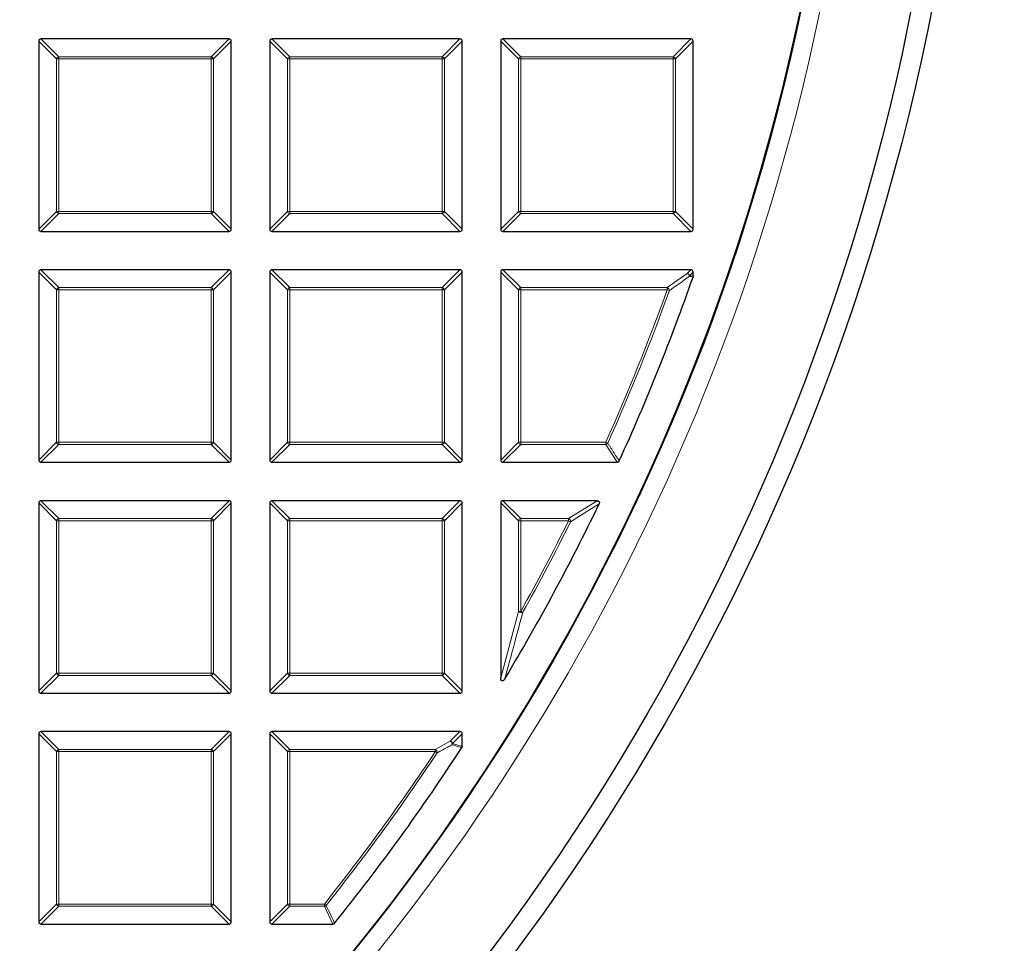
# Model space of a CAD drawing. Units: millimetres. Extents: x 0 to 420, y 0 to 297.
# Drawn here: x 157 to 179, y 169 to 189 of the extents above; entities that cross this region are included whole.
import ezdxf

# ---------------------------------------------------------------- set-up
doc = ezdxf.new("R2010")
doc.units = ezdxf.units.MM

msp = doc.modelspace()

# ---------------------------------------------------------------- linework, layer by layer
at = {"color": 7, "linetype": 'Continuous', "lineweight": 25}
for p, q in [((157.3491, 188.8034), (157.3491, 184.6167)), ((161.5853, 188.8529), (157.3985, 188.8529)), ((161.6348, 184.6167), (161.6348, 188.8034)), ((162.4919, 188.8034), (162.4919, 184.6167)), ((166.7281, 188.8529), (162.5414, 188.8529)), ((166.7776, 184.6167), (166.7776, 188.8034)), ((167.6348, 188.8034), (167.6348, 184.6167)), ((171.871, 188.8529), (167.6843, 188.8529)), ((171.9205, 184.6167), (171.9205, 188.8034)), ((157.3985, 184.5672), (161.5853, 184.5672)), ((162.5414, 184.5672), (166.7281, 184.5672)), ((167.6843, 184.5672), (171.871, 184.5672)), ((157.3491, 183.6606), (157.3491, 179.4738)), ((161.5853, 183.7101), (157.3985, 183.7101)), ((161.6348, 179.4738), (161.6348, 183.6606)), ((162.4919, 183.6606), (162.4919, 179.4738)), ((166.7281, 183.7101), (162.5414, 183.7101)), ((166.7776, 179.4738), (166.7776, 183.6606)), ((167.6348, 183.6606), (167.6348, 179.4738)), ((171.871, 183.7101), (167.6843, 183.7101)), ((171.9205, 183.566), (171.9177, 183.5497)), ((171.9205, 183.566), (171.9205, 183.6606)), ((157.3985, 179.4244), (161.5853, 179.4244)), ((162.5414, 179.4244), (166.7281, 179.4244)), ((167.6843, 179.4244), (170.2293, 179.4244)), ((157.3491, 178.5177), (157.3491, 174.331)), ((161.5853, 178.5672), (157.3985, 178.5672)), ((161.6348, 174.331), (161.6348, 178.5177)), ((162.4919, 178.5177), (162.4919, 174.331)), ((166.7281, 178.5672), (162.5414, 178.5672)), ((166.7776, 174.331), (166.7776, 178.5177)), ((167.6348, 178.5177), (167.6348, 174.6257)), ((169.7817, 178.5672), (167.6843, 178.5672)), ((157.3985, 174.2815), (161.5853, 174.2815)), ((162.5414, 174.2815), (166.7281, 174.2815)), ((157.3491, 173.3749), (157.3491, 169.1881)), ((161.5853, 173.4244), (157.3985, 173.4244)), ((161.6348, 169.1881), (161.6348, 173.3749)), ((162.4919, 173.3749), (162.4919, 169.1881)), ((166.7281, 173.4244), (162.5414, 173.4244)), ((166.7776, 173.0955), (166.7776, 173.3749)), ((157.3985, 169.1386), (161.5853, 169.1386)), ((162.5414, 169.1386), (163.8984, 169.1386))]:
    msp.add_line(p, q, dxfattribs=at)
at = {"color": 8, "linetype": 'Continuous', "lineweight": 18}
for p, q in [((157.745, 188.4075), (157.3491, 188.8034)), ((157.3985, 188.8529), (157.7944, 188.457)), ((161.1894, 188.457), (161.5853, 188.8529)), ((161.6348, 188.8034), (161.2389, 188.4075)), ((162.8878, 188.4075), (162.4919, 188.8034)), ((162.5414, 188.8529), (162.9373, 188.457)), ((166.3322, 188.457), (166.7281, 188.8529)), ((166.7776, 188.8034), (166.3817, 188.4075)), ((168.0307, 188.4075), (167.6348, 188.8034)), ((167.6843, 188.8529), (168.0802, 188.457)), ((171.4751, 188.457), (171.871, 188.8529)), ((171.9205, 188.8034), (171.5246, 188.4075)), ((157.7944, 188.4075), (157.745, 188.4075)), ((157.745, 185.0126), (157.745, 188.4075)), ((157.7944, 188.457), (157.7944, 188.4075)), ((157.7944, 188.457), (161.1894, 188.457)), ((157.7944, 188.4075), (157.7944, 185.0126)), ((161.1894, 188.4075), (157.7944, 188.4075)), ((161.1894, 188.457), (161.1894, 188.4075)), ((161.2389, 188.4075), (161.1894, 188.4075)), ((161.1894, 185.0126), (161.1894, 188.4075)), ((161.2389, 188.4075), (161.2389, 185.0126)), ((162.9373, 188.4075), (162.8878, 188.4075)), ((162.8878, 185.0126), (162.8878, 188.4075)), ((162.9373, 188.457), (162.9373, 188.4075)), ((162.9373, 188.457), (166.3322, 188.457)), ((166.3322, 188.4075), (162.9373, 188.4075)), ((162.9373, 188.4075), (162.9373, 185.0126)), ((166.3322, 188.457), (166.3322, 188.4075)), ((166.3322, 185.0126), (166.3322, 188.4075)), ((166.3817, 188.4075), (166.3322, 188.4075)), ((166.3817, 188.4075), (166.3817, 185.0126)), ((168.0802, 188.4075), (168.0307, 188.4075)), ((168.0307, 185.0126), (168.0307, 188.4075)), ((168.0802, 188.457), (168.0802, 188.4075)), ((168.0802, 188.457), (171.4751, 188.457)), ((171.4751, 188.4075), (168.0802, 188.4075)), ((168.0802, 188.4075), (168.0802, 185.0126)), ((171.4751, 188.457), (171.4751, 188.4075)), ((171.4751, 185.0126), (171.4751, 188.4075)), ((171.5246, 188.4075), (171.4751, 188.4075)), ((171.5246, 188.4075), (171.5246, 185.0126)), ((157.3491, 184.6167), (157.745, 185.0126)), ((157.7944, 184.9631), (157.3985, 184.5672)), ((157.7944, 185.0126), (157.745, 185.0126)), ((157.7944, 185.0126), (157.7944, 184.9631)), ((157.7944, 185.0126), (161.1894, 185.0126)), ((161.1894, 184.9631), (157.7944, 184.9631)), ((161.1894, 185.0126), (161.1894, 184.9631)), ((161.2389, 185.0126), (161.1894, 185.0126)), ((161.5853, 184.5672), (161.1894, 184.9631)), ((161.2389, 185.0126), (161.6348, 184.6167)), ((162.4919, 184.6167), (162.8878, 185.0126)), ((162.9373, 184.9631), (162.5414, 184.5672)), ((162.9373, 185.0126), (162.8878, 185.0126)), ((162.9373, 185.0126), (162.9373, 184.9631)), ((162.9373, 185.0126), (166.3322, 185.0126)), ((166.3322, 184.9631), (162.9373, 184.9631)), ((166.3817, 185.0126), (166.3322, 185.0126)), ((166.3322, 185.0126), (166.3322, 184.9631)), ((166.7281, 184.5672), (166.3322, 184.9631)), ((166.3817, 185.0126), (166.7776, 184.6167)), ((167.6348, 184.6167), (168.0307, 185.0126)), ((168.0802, 184.9631), (167.6843, 184.5672)), ((168.0802, 185.0126), (168.0307, 185.0126)), ((168.0802, 185.0126), (171.4751, 185.0126)), ((168.0802, 185.0126), (168.0802, 184.9631)), ((171.4751, 184.9631), (168.0802, 184.9631)), ((171.4751, 185.0126), (171.4751, 184.9631)), ((171.5246, 185.0126), (171.4751, 185.0126)), ((171.871, 184.5672), (171.4751, 184.9631)), ((171.5246, 185.0126), (171.9205, 184.6167)), ((157.745, 183.2647), (157.3491, 183.6606)), ((157.3985, 183.7101), (157.7944, 183.3142)), ((161.1894, 183.3142), (161.5853, 183.7101)), ((161.6348, 183.6606), (161.2389, 183.2647)), ((162.8878, 183.2647), (162.4919, 183.6606)), ((162.5414, 183.7101), (162.9373, 183.3142)), ((166.3322, 183.3142), (166.7281, 183.7101)), ((166.7776, 183.6606), (166.3817, 183.2647)), ((168.0307, 183.2647), (167.6348, 183.6606)), ((167.6843, 183.7101), (168.0802, 183.3142)), ((171.3441, 183.3142), (171.7902, 183.6292)), ((171.7902, 183.6292), (171.871, 183.7101)), ((171.9205, 183.6606), (171.8397, 183.5798)), ((171.8397, 183.5798), (171.9205, 183.566)), ((157.7944, 183.3142), (157.7944, 183.2647)), ((157.7944, 183.3142), (161.1894, 183.3142)), ((161.1894, 183.3142), (161.1894, 183.2647)), ((162.9373, 183.3142), (162.9373, 183.2647)), ((162.9373, 183.3142), (166.3322, 183.3142)), ((166.3322, 183.3142), (166.3322, 183.2647)), ((168.0802, 183.3142), (168.0802, 183.2647)), ((168.0802, 183.3142), (171.3441, 183.3142)), ((171.3441, 183.2647), (171.3441, 183.3142)), ((157.7944, 183.2647), (157.745, 183.2647)), ((157.745, 179.8697), (157.745, 183.2647)), ((161.1894, 183.2647), (157.7944, 183.2647)), ((157.7944, 183.2647), (157.7944, 179.8697)), ((161.1894, 179.8697), (161.1894, 183.2647)), ((161.2389, 183.2647), (161.1894, 183.2647)), ((161.2389, 183.2647), (161.2389, 179.8697)), ((162.9373, 183.2647), (162.8878, 183.2647)), ((162.8878, 179.8697), (162.8878, 183.2647)), ((166.3322, 183.2647), (162.9373, 183.2647)), ((162.9373, 183.2647), (162.9373, 179.8697)), ((166.3322, 179.8697), (166.3322, 183.2647)), ((166.3817, 183.2647), (166.3322, 183.2647)), ((166.3817, 183.2647), (166.3817, 179.8697)), ((168.0802, 183.2647), (168.0307, 183.2647)), ((168.0307, 179.8697), (168.0307, 183.2647)), ((168.0802, 183.2647), (168.0802, 179.8697)), ((171.3441, 183.2647), (168.0802, 183.2647)), ((171.3441, 183.2647), (171.3906, 183.2479)), ((157.3491, 179.4738), (157.745, 179.8697)), ((157.7944, 179.8202), (157.3985, 179.4244)), ((157.7944, 179.8697), (157.745, 179.8697)), ((157.7944, 179.8697), (157.7944, 179.8202)), ((157.7944, 179.8697), (161.1894, 179.8697)), ((161.1894, 179.8202), (157.7944, 179.8202)), ((161.1894, 179.8697), (161.1894, 179.8202)), ((161.2389, 179.8697), (161.1894, 179.8697)), ((161.5853, 179.4244), (161.1894, 179.8202)), ((161.2389, 179.8697), (161.6348, 179.4738)), ((162.4919, 179.4738), (162.8878, 179.8697)), ((162.9373, 179.8202), (162.5414, 179.4244)), ((162.9373, 179.8697), (162.8878, 179.8697)), ((162.9373, 179.8697), (166.3322, 179.8697)), ((162.9373, 179.8697), (162.9373, 179.8202)), ((166.3322, 179.8202), (162.9373, 179.8202)), ((166.3322, 179.8697), (166.3322, 179.8202)), ((166.3817, 179.8697), (166.3322, 179.8697)), ((166.7281, 179.4244), (166.3322, 179.8202)), ((166.3817, 179.8697), (166.7776, 179.4738)), ((167.6348, 179.4738), (168.0307, 179.8697)), ((168.0802, 179.8202), (167.6843, 179.4244)), ((168.0802, 179.8697), (168.0307, 179.8697)), ((168.0802, 179.8697), (169.9738, 179.8697)), ((168.0802, 179.8697), (168.0802, 179.8202)), ((169.9738, 179.8202), (168.0802, 179.8202)), ((169.9738, 179.8202), (169.9738, 179.8697)), ((169.9738, 179.8697), (170.0189, 179.8495)), ((170.2293, 179.4244), (169.9738, 179.8202)), ((157.745, 178.1218), (157.3491, 178.5177)), ((157.3985, 178.5672), (157.7944, 178.1713)), ((161.1894, 178.1713), (161.5853, 178.5672)), ((161.6348, 178.5177), (161.2389, 178.1218)), ((162.8878, 178.1218), (162.4919, 178.5177)), ((162.5414, 178.5672), (162.9373, 178.1713)), ((166.3322, 178.1713), (166.7281, 178.5672)), ((166.7776, 178.5177), (166.3817, 178.1218)), ((168.0307, 178.1218), (167.6348, 178.5177)), ((167.6843, 178.5672), (168.0802, 178.1713)), ((169.1471, 178.1713), (169.7817, 178.5672)), ((157.7944, 178.1218), (157.745, 178.1218)), ((157.745, 174.7269), (157.745, 178.1218)), ((157.7944, 178.1713), (157.7944, 178.1218)), ((157.7944, 178.1713), (161.1894, 178.1713)), ((161.1894, 178.1218), (157.7944, 178.1218)), ((157.7944, 178.1218), (157.7944, 174.7269)), ((161.1894, 178.1713), (161.1894, 178.1218)), ((161.1894, 174.7269), (161.1894, 178.1218)), ((161.2389, 178.1218), (161.1894, 178.1218)), ((161.2389, 178.1218), (161.2389, 174.7269)), ((162.9373, 178.1218), (162.8878, 178.1218)), ((162.8878, 174.7269), (162.8878, 178.1218)), ((162.9373, 178.1713), (162.9373, 178.1218)), ((162.9373, 178.1713), (166.3322, 178.1713)), ((166.3322, 178.1218), (162.9373, 178.1218)), ((162.9373, 178.1218), (162.9373, 174.7269)), ((166.3322, 178.1713), (166.3322, 178.1218)), ((166.3322, 174.7269), (166.3322, 178.1218)), ((166.3817, 178.1218), (166.3322, 178.1218)), ((166.3817, 178.1218), (166.3817, 174.7269)), ((168.0802, 178.1218), (168.0307, 178.1218)), ((168.0307, 176.1001), (168.0307, 178.1218)), ((168.0802, 178.1713), (168.0802, 178.1218)), ((168.0802, 178.1713), (169.1471, 178.1713)), ((169.1471, 178.1218), (168.0802, 178.1218)), ((168.0802, 178.1218), (168.0802, 176.1001)), ((169.1471, 178.1218), (169.1471, 178.1713)), ((169.1471, 178.1218), (169.1914, 178.0998)), ((167.6348, 174.6257), (168.0307, 176.1001)), ((168.0307, 176.1001), (168.0802, 176.1001)), ((168.0802, 176.1001), (168.1234, 176.076)), ((157.3491, 174.331), (157.745, 174.7269)), ((157.7944, 174.6774), (157.3985, 174.2815)), ((157.7944, 174.7269), (157.745, 174.7269)), ((157.7944, 174.7269), (161.1894, 174.7269)), ((157.7944, 174.7269), (157.7944, 174.6774)), ((161.1894, 174.6774), (157.7944, 174.6774)), ((161.1894, 174.7269), (161.1894, 174.6774)), ((161.2389, 174.7269), (161.1894, 174.7269)), ((161.5853, 174.2815), (161.1894, 174.6774)), ((161.2389, 174.7269), (161.6348, 174.331)), ((162.4919, 174.331), (162.8878, 174.7269)), ((162.9373, 174.6774), (162.5414, 174.2815)), ((162.9373, 174.7269), (162.8878, 174.7269)), ((162.9373, 174.7269), (166.3322, 174.7269)), ((162.9373, 174.7269), (162.9373, 174.6774)), ((166.3322, 174.6774), (162.9373, 174.6774)), ((166.3322, 174.7269), (166.3322, 174.6774)), ((166.3817, 174.7269), (166.3322, 174.7269)), ((166.7281, 174.2815), (166.3322, 174.6774)), ((166.3817, 174.7269), (166.7776, 174.331)), ((157.745, 172.979), (157.3491, 173.3749)), ((157.3985, 173.4244), (157.7944, 173.0285)), ((161.1894, 173.0285), (161.5853, 173.4244)), ((161.6348, 173.3749), (161.2389, 172.979)), ((162.8878, 172.979), (162.4919, 173.3749)), ((162.5414, 173.4244), (162.9373, 173.0285)), ((166.1779, 173.0285), (166.5128, 173.209)), ((166.5128, 173.209), (166.7281, 173.4244)), ((166.7776, 173.3749), (166.5622, 173.1595)), ((157.7944, 173.0285), (157.7944, 172.979)), ((157.7944, 173.0285), (161.1894, 173.0285)), ((161.1894, 173.0285), (161.1894, 172.979)), ((162.9373, 173.0285), (162.9373, 172.979)), ((162.9373, 173.0285), (166.1779, 173.0285)), ((166.1779, 172.979), (166.1779, 173.0285)), ((166.5622, 173.1595), (166.7776, 173.0955)), ((157.7944, 172.979), (157.745, 172.979)), ((157.745, 169.584), (157.745, 172.979)), ((161.1894, 172.979), (157.7944, 172.979)), ((157.7944, 172.979), (157.7944, 169.584)), ((161.1894, 169.584), (161.1894, 172.979)), ((161.2389, 172.979), (161.1894, 172.979)), ((161.2389, 172.979), (161.2389, 169.584)), ((162.9373, 172.979), (162.8878, 172.979)), ((162.8878, 169.584), (162.8878, 172.979)), ((162.9373, 172.979), (162.9373, 169.584)), ((166.1779, 172.979), (162.9373, 172.979)), ((166.1779, 172.979), (166.2192, 172.9516)), ((157.3491, 169.1881), (157.745, 169.584)), ((157.7944, 169.5345), (157.3985, 169.1386)), ((157.7944, 169.584), (157.745, 169.584)), ((157.7944, 169.584), (161.1894, 169.584)), ((157.7944, 169.584), (157.7944, 169.5345)), ((161.1894, 169.5345), (157.7944, 169.5345)), ((161.1894, 169.584), (161.1894, 169.5345)), ((161.2389, 169.584), (161.1894, 169.584)), ((161.5853, 169.1386), (161.1894, 169.5345)), ((161.2389, 169.584), (161.6348, 169.1881)), ((162.4919, 169.1881), (162.8878, 169.584)), ((162.9373, 169.5345), (162.5414, 169.1386)), ((162.9373, 169.584), (162.8878, 169.584)), ((162.9373, 169.584), (163.7081, 169.584)), ((162.9373, 169.584), (162.9373, 169.5345)), ((163.7081, 169.5345), (162.9373, 169.5345)), ((163.7081, 169.5345), (163.7081, 169.584)), ((163.7081, 169.584), (163.7468, 169.5532)), ((163.8984, 169.1386), (163.7081, 169.5345))]:
    msp.add_line(p, q, dxfattribs=at)
at = {"color": 8, "linetype": 'Continuous', "lineweight": 18, "flags": 128}
msp.add_lwpolyline([(171.9177, 183.5497), (171.8608, 183.5594), (171.8369, 183.5634)], dxfattribs=at)
at = {"color": 7, "linetype": 'Continuous', "lineweight": 25}
for radius in [52.1429, 51.6914, 49.2857]:
    msp.add_circle((126.0633, 199.5672), radius, dxfattribs=at)
for radius, start, end in [(49.2857, 270, 45.02813), (75, 274.385992, 25.614008), (48.5714, 335.53678, 340.74507), (48.5714, 329.06769, 334.29016), (48.5714, 321.23779, 326.93691)]:
    msp.add_arc((126.0633, 199.5672), radius, start, end, dxfattribs=at)
at = {"color": 8, "linetype": 'Continuous', "lineweight": 18}
for centre, radius, start, end in [((126.0633, 199.5672), 71.0491, 274.427346, 25.572654), ((126.0633, 199.5672), 49.7143, 271.8051, 351.46249), ((157.8127, 188.3892), 0.0702, 105.11128, 164.88872), ((161.1711, 188.3892), 0.0702, 15.11128, 74.88872), ((162.9556, 188.3892), 0.0702, 105.11128, 164.88872), ((166.3139, 188.3892), 0.0702, 15.11128, 74.88872), ((168.0985, 188.3892), 0.0702, 105.11128, 164.88872), ((171.4568, 188.3892), 0.0702, 15.11128, 74.88872), ((157.8127, 185.0309), 0.0702, 195.11128, 254.88872), ((161.1711, 185.0309), 0.0702, 285.11128, 344.88872), ((162.9556, 185.0309), 0.0702, 195.11128, 254.88872), ((166.3139, 185.0309), 0.0702, 285.11128, 344.88872), ((168.0985, 185.0309), 0.0702, 195.11128, 254.88872), ((171.4568, 185.0309), 0.0702, 285.11128, 344.88872), ((171.763, 183.5604), 0.074, 2.30522, 68.42364), ((171.7719, 183.5614), 0.0702, 15.11128, 74.88872), ((171.7736, 183.5826), 0.0661, 343.16735, 357.56151), ((157.8127, 183.2464), 0.0702, 105.11128, 164.88872), ((161.1711, 183.2464), 0.0702, 15.11128, 74.88872), ((162.9556, 183.2464), 0.0702, 105.11128, 164.88872), ((166.3139, 183.2464), 0.0702, 15.11128, 74.88872), ((168.0985, 183.2464), 0.0702, 105.11128, 164.88872), ((171.3165, 183.2453), 0.0741, 1.99164, 68.20784), ((126.0633, 199.5672), 48.126, 335.83981, 340.19948), ((126.0633, 199.5672), 48.1755, 335.83981, 340.19948), ((157.8127, 179.888), 0.0702, 195.11128, 254.88872), ((161.1711, 179.888), 0.0702, 285.11128, 344.88872), ((162.9556, 179.888), 0.0702, 195.11128, 254.88872), ((166.3139, 179.888), 0.0702, 285.11128, 344.88872), ((168.0985, 179.888), 0.0702, 195.11128, 254.88872), ((169.9625, 179.8871), 0.0678, 279.56391, 326.2759), ((157.8127, 178.1035), 0.0702, 105.11128, 164.88872), ((161.1711, 178.1035), 0.0702, 15.11128, 74.88872), ((162.9556, 178.1035), 0.0702, 105.11128, 164.88872), ((166.3139, 178.1035), 0.0702, 15.11128, 74.88872), ((168.0985, 178.1035), 0.0702, 105.11128, 164.88872), ((126.0633, 199.5672), 48.126, 330.81593, 333.53771), ((126.0633, 199.5672), 48.1755, 330.81593, 333.53771), ((169.1152, 178.1021), 0.0762, 358.27021, 65.2675), ((168.1023, 176.1852), 0.1112, 229.90211, 280.91382), ((157.8127, 174.7452), 0.0702, 195.11128, 254.88872), ((161.1711, 174.7452), 0.0702, 285.11128, 344.88872), ((162.9556, 174.7452), 0.0702, 195.11128, 254.88872), ((166.3139, 174.7452), 0.0702, 285.11128, 344.88872), ((166.4755, 173.1393), 0.079, 355.01971, 61.84144), ((166.4944, 173.1412), 0.0702, 15.11128, 74.88872), ((157.8127, 172.9607), 0.0702, 105.11128, 164.88872), ((161.1711, 172.9607), 0.0702, 15.11128, 74.88872), ((162.9556, 172.9607), 0.0702, 105.11128, 164.88872), ((166.1403, 172.9587), 0.0792, 354.84328, 61.62002), ((166.496, 173.1644), 0.0664, 331.15732, 355.70384), ((126.0633, 199.5672), 48.126, 321.46345, 326.4633), ((126.0633, 199.5672), 48.1755, 321.46345, 326.4633), ((157.8127, 169.6023), 0.0702, 195.11128, 254.88872), ((161.1711, 169.6023), 0.0702, 285.11128, 344.88872), ((162.9556, 169.6023), 0.0702, 195.11128, 254.88872), ((163.6998, 169.6011), 0.067, 277.03694, 314.42651)]:
    msp.add_arc(centre, radius, start, end, dxfattribs=at)
at = {"color": 7, "linetype": 'Continuous', "lineweight": 25}
for centre, major_axis in [((157.415, 188.7869), (-0.0522, 0.0522)), ((161.5688, 188.7869), (0.0522, 0.0522)), ((162.5579, 188.7869), (-0.0522, 0.0522)), ((166.7116, 188.7869), (0.0522, 0.0522)), ((167.7008, 188.7869), (-0.0522, 0.0522)), ((171.8545, 188.7869), (0.0522, 0.0522)), ((157.415, 184.6332), (-0.0522, -0.0522)), ((161.5688, 184.6332), (0.0522, -0.0522)), ((162.5579, 184.6332), (-0.0522, -0.0522)), ((166.7116, 184.6332), (0.0522, -0.0522)), ((167.7008, 184.6332), (-0.0522, -0.0522)), ((171.8545, 184.6332), (0.0522, -0.0522)), ((157.415, 183.6441), (-0.0522, 0.0522)), ((161.5688, 183.6441), (0.0522, 0.0522)), ((162.5579, 183.6441), (-0.0522, 0.0522)), ((166.7116, 183.6441), (0.0522, 0.0522)), ((167.7008, 183.6441), (-0.0522, 0.0522)), ((171.8545, 183.6441), (0.0522, 0.0522)), ((157.415, 179.4903), (-0.0522, -0.0522)), ((161.5688, 179.4903), (0.0522, -0.0522)), ((162.5579, 179.4903), (-0.0522, -0.0522)), ((166.7116, 179.4903), (0.0522, -0.0522)), ((167.7008, 179.4903), (-0.0522, -0.0522)), ((157.415, 178.5012), (-0.0522, 0.0522)), ((161.5688, 178.5012), (0.0522, 0.0522)), ((162.5579, 178.5012), (-0.0522, 0.0522)), ((166.7116, 178.5012), (0.0522, 0.0522)), ((167.7008, 178.5012), (-0.0522, 0.0522)), ((157.415, 174.3475), (-0.0522, -0.0522)), ((161.5688, 174.3475), (0.0522, -0.0522)), ((162.5579, 174.3475), (-0.0522, -0.0522)), ((166.7116, 174.3475), (0.0522, -0.0522)), ((157.415, 173.3584), (-0.0522, 0.0522)), ((161.5688, 173.3584), (0.0522, 0.0522)), ((162.5579, 173.3584), (-0.0522, 0.0522)), ((166.7116, 173.3584), (0.0522, 0.0522)), ((157.415, 169.2046), (-0.0522, -0.0522)), ((161.5688, 169.2046), (0.0522, -0.0522)), ((162.5579, 169.2046), (-0.0522, -0.0522))]:
    msp.add_ellipse(centre, major_axis=major_axis, ratio=0.7745967, start_param=5.6241273, end_param=6.9422433, dxfattribs=at)
at = {"color": 8, "linetype": 'Continuous', "lineweight": 18}
for points, knots in [([(171.8369, 183.5634), (171.8149, 183.5478), (171.7052, 183.4699), (171.5565, 183.3647), (171.4294, 183.2752), (171.3906, 183.2479)], [0, 0, 0, 0, 0.1479738, 0.7398695, 1, 1, 1, 1]), ([(170.0189, 179.8495), (170.0306, 179.8313), (170.0893, 179.7407), (170.1745, 179.6087), (170.2478, 179.4947), (170.2744, 179.4533)], [0, 0, 0, 0, 0.1373464, 0.6867318, 1, 1, 1, 1]), ([(169.8263, 178.4963), (169.8026, 178.4813), (169.684, 178.4067), (169.4727, 178.2744), (169.2842, 178.1574), (169.1914, 178.0998)], [0, 0, 0, 0, 0.1125813, 0.5629069, 1, 1, 1, 1]), ([(168.1234, 176.076), (168.1145, 176.0422), (168.0705, 175.8733), (167.9402, 175.3793), (167.8151, 174.923), (167.7267, 174.6003)], [0, 0, 0, 0, 0.0682328, 0.3411657, 1, 1, 1, 1]), ([(166.5542, 173.1324), (166.5283, 173.1184), (166.4169, 173.0581), (166.3051, 172.9979), (166.2192, 172.9516)], [0, 0, 0, 0, 0.2320022, 1, 1, 1, 1]), ([(166.7696, 173.0685), (166.7508, 173.0741), (166.679, 173.0954), (166.6072, 173.1167), (166.5542, 173.1324)], [0, 0, 0, 0, 0.2624158, 1, 1, 1, 1]), ([(163.7468, 169.5532), (163.7557, 169.5347), (163.8003, 169.442), (163.8637, 169.31), (163.9181, 169.1965), (163.937, 169.1571)], [0, 0, 0, 0, 0.1403325, 0.7016623, 1, 1, 1, 1])]:
    msp.add_open_spline(points, degree=3, knots=knots, dxfattribs=at)
at = {"color": 7, "linetype": 'Continuous', "lineweight": 25}
for points, knots in [([(170.2744, 179.4533), (170.2716, 179.4485), (170.2661, 179.4387), (170.2524, 179.4289), (170.2395, 179.4248), (170.2318, 179.4244), (170.2293, 179.4244)], [0, 0, 0, 0, 0.2940011, 0.5887921, 0.8706934, 1, 1, 1, 1]), ([(169.7817, 178.5672), (169.7888, 178.5667), (169.8011, 178.5658), (169.8172, 178.5578), (169.8278, 178.5465), (169.8329, 178.5329), (169.8336, 178.5168), (169.8302, 178.5045), (169.8268, 178.4973), (169.8263, 178.4963)], [0, 0, 0, 0, 0.202666, 0.3549666, 0.5083828, 0.6386438, 0.7684389, 0.9680988, 1, 1, 1, 1]), ([(167.7267, 174.6003), (167.7197, 174.5897), (167.7098, 174.5746), (167.6919, 174.5596), (167.6795, 174.5536), (167.6682, 174.5528), (167.6598, 174.5553), (167.6516, 174.5613), (167.6429, 174.5738), (167.636, 174.5962), (167.6352, 174.6149), (167.6348, 174.6257)], [0, 0, 0, 0, 0.2304097, 0.3261493, 0.4227784, 0.4761398, 0.5297763, 0.5793565, 0.6592181, 0.8033789, 1, 1, 1, 1]), ([(166.7776, 173.0955), (166.7771, 173.0899), (166.7763, 173.0803), (166.7716, 173.0719), (166.7696, 173.0685)], [0, 0, 0, 0, 0.5839322, 1, 1, 1, 1]), ([(163.937, 169.1571), (163.9331, 169.1532), (163.9254, 169.1452), (163.9113, 169.1395), (163.9021, 169.1389), (163.8984, 169.1386)], [0, 0, 0, 0, 0.374564, 0.7496616, 1, 1, 1, 1])]:
    msp.add_open_spline(points, degree=3, knots=knots, dxfattribs=at)

doc.saveas('drawing.dxf')
